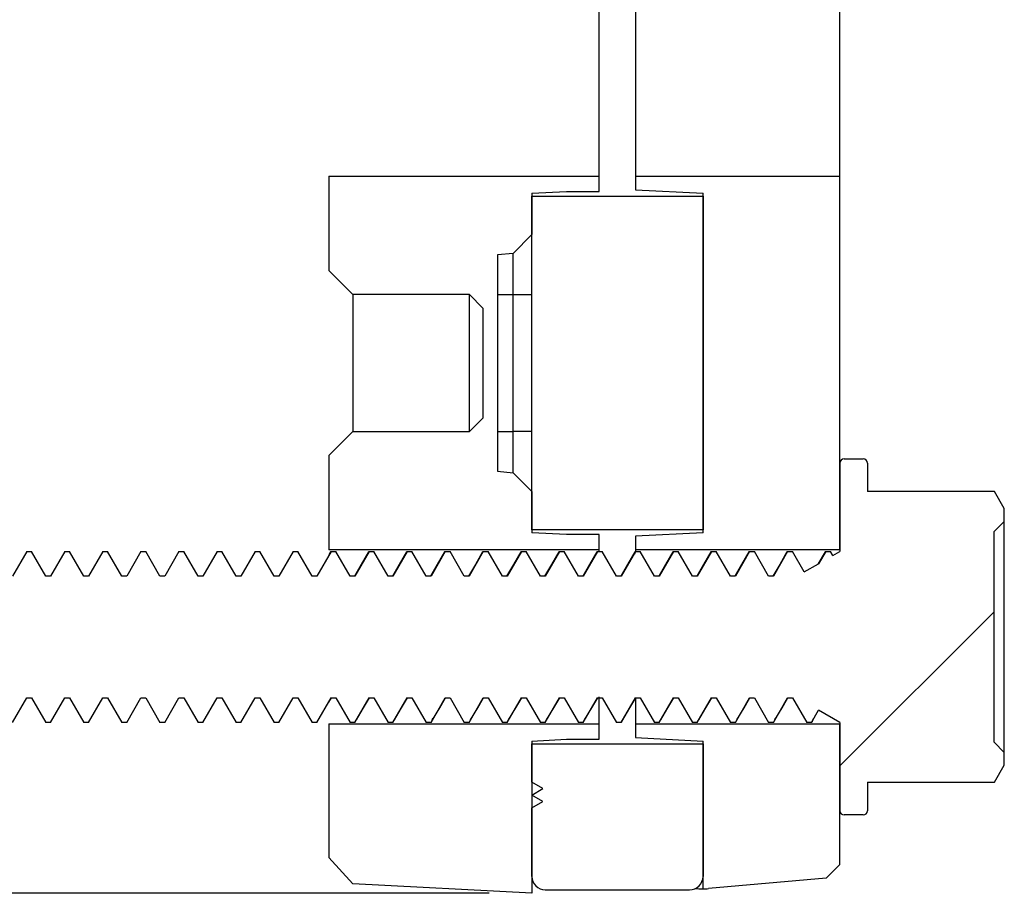
# Model space of a CAD drawing. Units: inches. Extents: x 0 to 283, y 0 to 108.
# Drawn here: x 257 to 259, y 22 to 24 of the extents above; entities that cross this region are included whole.
import ezdxf

# ---------------------------------------------------------------- set-up
doc = ezdxf.new("R2010")
doc.units = ezdxf.units.IN
doc.header["$MEASUREMENT"] = 0
doc.layers.add('Z_DIMS', color=6, linetype='Continuous')
doc.layers.add('Z_PROFILE', color=4, linetype='Continuous')
doc.styles.get("Standard").update_dxf_attribs({"font": 'arial.ttf'})
doc.dimstyles.new('DIMS_PROFILE', dxfattribs={"dimscale": 0, "dimtxt": 0.1, "dimasz": 0.1, "dimexe": 0.18, "dimexo": 0.0625, "dimgap": 0.05, "dimtad": 0, "dimtih": 1, "dimtoh": 1, "dimdec": 4, "dimzin": 0, "dimdsep": 46, "dimlunit": 4, "dimtxsty": 'Standard', "dimcen": 0, "dimclrt": 256, "dimadec": 0, "dimazin": 0, "dimtfac": 1, "dimtdec": 4, "dimtix": 1, "dimtofl": 0, "dimtmove": 1, "dimatfit": 0, "dimldrblk": 'OBLIQUE', "dimfxl": 1, "dimfrac": 2, "dimtolj": 1, "dimtzin": 0, "dimarcsym": 0})

# ---------------------------------------------------------------- blocks, each defined once
blk = doc.blocks.new('*D192')
at = {"layer": 'Defpoints', "color": 0, "transparency": 16777216}
for p in [(257.9917804097732, 27.22102063851943), (256.1220553239679, 22.37483087806033), (257.9917804097732, 22.37483087806033)]:
    blk.add_point(p, dxfattribs=at)
at = {"layer": 'Z_DIMS', "color": 0, "lineweight": -2, "transparency": 16777216}
for p, q in [((257.9292804097732, 27.22102063851943), (255.9420553239678, 27.22102063851943)), ((256.1220553239679, 27.12102063851943), (256.1220553239679, 25.01371702704841)), ((256.1220553239679, 22.47483087806033), (256.1220553239679, 24.58213448953136)), ((257.9292804097732, 22.37483087806033), (255.9420553239678, 22.37483087806033))]:
    blk.add_line(p, q, dxfattribs=at)
at = {"layer": 'Z_DIMS', "color": 0, "transparency": 16777216}
for points in [[(256.1053886573012, 27.12102063851943), (256.1387219906345, 27.12102063851943), (256.1220553239679, 27.22102063851943)], [(256.1053886573012, 22.47483087806033), (256.1387219906345, 22.47483087806033), (256.1220553239679, 22.37483087806033)]]:
    blk.add_solid(points, dxfattribs=at)
at = {"layer": 'Z_DIMS', "transparency": 16777216, "char_height": 0.1, "attachment_point": 5}
for s, insert in [('\\A1;4 7/8"', (256.1220553239678, 24.89963107889008)), ('\\A1;[123.09MM]', (256.1220553239678, 24.68383981013155))]:
    blk.add_mtext(s, dxfattribs=dict(at, insert=insert))
blk = doc.blocks.new('_Oblique')
at = {"color": 0, "linetype": 'ByBlock', "lineweight": -2}
blk.add_line((-0.5, -0.5), (0.5, 0.5), dxfattribs=at)
blk = doc.blocks.new('HD+ W GIRT_SECTION VIEW')
at = {"layer": 'Z_PROFILE', "linetype": 'Continuous', "lineweight": 18}
h = blk.add_hatch(dxfattribs=at)
h.set_pattern_fill('ANSI38', color=256, scale=0.393760073862622, angle=2.8e-322, style=0)
h.set_pattern_definition([(45, (-91.68825254451025, -35.84348287126352), (-0.8840165783843633, 0.8840165783843633), []), (135, (-91.68825254451025, -35.84348287126352), (-2.65204973515309, 0.8840165783843635), [3.125470586284562, -1.875282351770737])])
h.paths.add_polyline_path([(0.2965013356173927, -4.262930333913573), (0.5465389825216107, -4.262930333913573), (0.5465389825216107, -3.775356922453057), (0.2965013356173927, -3.775356922453057)], flags=0)
h = blk.add_hatch(dxfattribs=at)
h.set_pattern_fill('ANSI31', color=256, scale=0.393760073862622, style=0)
h.set_pattern_definition([(45, (-91.68825254451025, -35.84348287126352), (-0.8840165783843633, 0.8840165783843633), [])])
edge = h.paths.add_edge_path(flags=0)
edge.add_line((0.9866052410704924, -4.587979274887857), (0.9716029822563428, -4.572977016073764))
edge.add_line((0.9716029822563428, -4.572977016073764), (0.9716029822563428, -4.265430710383384))
edge.add_line((0.9716029822563428, -4.265430710383384), (0.9866052410704924, -4.250428451569178))
edge.add_line((0.9866052410704924, -4.250428451569178), (0.9866052410704924, -4.231675628051448))
edge.add_line((0.9866052410704924, -4.231675628051562), (0.9723682966379101, -4.207016516949693))
edge.add_line((0.9723682966379101, -4.207016516949693), (0.786575123548289, -4.207016516949807))
edge.add_line((0.786575123548289, -4.207016516949807), (0.786575123548289, -4.165165613975432))
edge.add_arc((0.7805742200226291, -4.165165613975319), 0.006000903525666359, 0, 90)
edge.add_line((0.7805742200226291, -4.159164710449659), (0.7525700035695309, -4.159164710449659))
edge.add_arc((0.7525700035695309, -4.165165613975319), 0.006000903525666359, 90, 180)
edge.add_line((0.746569100043871, -4.165165613975319), (0.746569100043871, -4.294185039777176))
edge.add_line((0.746569100043871, -4.294185039777176), (0.7361508647563824, -4.300200010724893))
edge.add_line((0.7361508647563255, -4.300200010724893), (0.732678119660477, -4.294185039777176))
edge.add_line((0.7326781196605339, -4.294185039777176), (0.72573262946878, -4.294185039777176))
edge.add_line((0.72573262946878, -4.294185039777176), (0.7153143941812345, -4.312229952620442))
edge.add_line((0.7153143941812345, -4.312229952620442), (0.6944779236059162, -4.32425989451599))
edge.add_line((0.6944779236059162, -4.32425989451599), (0.67711419812656, -4.294185039777176))
edge.add_line((0.67711419812656, -4.294185039777176), (0.6701687079348062, -4.294185039777176))
edge.add_line((0.6701687079348062, -4.294185039777176), (0.6493322373596015, -4.330274865463934))
edge.add_line((0.6493322373596015, -4.330274865463934), (0.6423867471678477, -4.330274865463934))
edge.add_line((0.6423867471679046, -4.330274865463934), (0.6215502765926431, -4.294185039777176))
edge.add_line((0.6215502765925862, -4.294185039777176), (0.6146047864008324, -4.294185039777176))
edge.add_line((0.6146047864008892, -4.294185039777176), (0.5937683158256846, -4.330274865463934))
edge.add_line((0.5937683158256846, -4.330274865463934), (0.5868228256339307, -4.330274865463934))
edge.add_line((0.5868228256339876, -4.330274865463934), (0.5659863550587261, -4.294185039777176))
edge.add_line((0.5659863550586692, -4.294185039777176), (0.5590408648669154, -4.294185039777176))
edge.add_line((0.5590408648669154, -4.294185039777176), (0.5382043942917107, -4.330274865463934))
edge.add_line((0.5382043942917676, -4.330274865463934), (0.5312589041000138, -4.330274865463934))
edge.add_line((0.5312589040999569, -4.330274865463934), (0.5104224335246954, -4.294185039777176))
edge.add_line((0.5104224335246954, -4.294185039777176), (0.5034769433329416, -4.294185039777176))
edge.add_line((0.5034769433329416, -4.294185039777176), (0.4826404727577369, -4.330274865463934))
edge.add_line((0.4826404727577938, -4.330274865463934), (0.4756949825660399, -4.330274865463934))
edge.add_line((0.4756949825660399, -4.330274865463934), (0.4548585119907784, -4.294185039777176))
edge.add_line((0.4548585119907784, -4.294185039777176), (0.4479130217990246, -4.294185039777176))
edge.add_line((0.4479130217990246, -4.294185039777176), (0.4270765512238199, -4.330274865463934))
edge.add_line((0.4270765512238199, -4.330274865463934), (0.4201310610320661, -4.330274865463934))
edge.add_line((0.4201310610321229, -4.330274865463934), (0.3992945904568614, -4.294185039777176))
edge.add_line((0.3992945904568046, -4.294185039777176), (0.3923491002650508, -4.294185039777176))
edge.add_line((0.3923491002651076, -4.294185039777176), (0.371512629689903, -4.330274865463934))
edge.add_line((0.371512629689903, -4.330274865463934), (0.3645671394981491, -4.330274865463934))
edge.add_line((0.3645671394981491, -4.330274865463934), (0.3437306689228876, -4.294185039777176))
edge.add_line((0.3437306689228876, -4.294185039777176), (0.3367851787311338, -4.294185039777176))
edge.add_line((0.3367851787311338, -4.294185039777176), (0.3159487081559291, -4.330274865463934))
edge.add_line((0.3159487081559291, -4.330274865463934), (0.3090032179641753, -4.330274865463934))
edge.add_line((0.3090032179641753, -4.330274865463934), (0.2881667473889138, -4.294185039777176))
edge.add_line((0.2881667473889138, -4.294185039777176), (0.28122125719716, -4.294185039777176))
edge.add_line((0.28122125719716, -4.294185039777176), (0.2603847866219553, -4.330274865463934))
edge.add_line((0.2603847866220121, -4.330274865463934), (0.2534392964302583, -4.330274865463934))
edge.add_line((0.2534392964302583, -4.330274865463934), (0.2326028258549968, -4.294185039777176))
edge.add_line((0.2326028258549968, -4.294185039777176), (0.225657335663243, -4.294185039777176))
edge.add_line((0.225657335663243, -4.294185039777176), (0.2048208650880383, -4.330274865463934))
edge.add_line((0.2048208650880383, -4.330274865463934), (0.1978753748962845, -4.330274865463934))
edge.add_line((0.1978753748963413, -4.330274865463934), (0.1770389043210798, -4.294185039777176))
edge.add_line((0.177038904321023, -4.294185039777176), (0.1700934141292691, -4.294185039777176))
edge.add_line((0.1700934141292691, -4.294185039777176), (0.1492569435540645, -4.330274865463934))
edge.add_line((0.1492569435541213, -4.330274865463934), (0.1423114533623675, -4.330274865463934))
edge.add_line((0.1423114533623675, -4.330274865463934), (0.121474982787106, -4.294185039777176))
edge.add_line((0.1214749827870492, -4.294185039777176), (0.1145294925952953, -4.294185039777176))
edge.add_line((0.1145294925952953, -4.294185039777176), (0.09369302202009067, -4.330274865463934))
edge.add_line((0.09369302202014751, -4.330274865463934), (0.08674753182839368, -4.330274865463934))
edge.add_line((0.08674753182839368, -4.330274865463934), (0.06591106125313217, -4.294185039777176))
edge.add_line((0.06591106125313217, -4.294185039777176), (0.05896557106137834, -4.294185039777176))
edge.add_line((0.05896557106137834, -4.294185039777176), (0.03812910048617368, -4.330274865463934))
edge.add_line((0.03812910048617368, -4.330274865463934), (0.03118361029441985, -4.330274865463934))
edge.add_line((0.03118361029447669, -4.330274865463934), (0.01034713971921519, -4.294185039777176))
edge.add_line((0.01034713971915835, -4.294185039777176), (0.003401649527404516, -4.294185039777176))
edge.add_line((0.003401649527461359, -4.294185039777176), (-0.0174348210477433, -4.330274865463934))
edge.add_line((-0.0174348210477433, -4.330274865463934), (-0.02438031123949713, -4.330274865463934))
edge.add_line((-0.02438031123949713, -4.330274865463934), (-0.04521678181475863, -4.294185039777176))
edge.add_line((-0.04521678181475863, -4.294185039777176), (-0.05216227200651247, -4.294185039777176))
edge.add_line((-0.05216227200651247, -4.294185039777176), (-0.07299874258171712, -4.330274865463934))
edge.add_line((-0.07299874258171712, -4.330274865463934), (-0.07994423277347096, -4.330274865463934))
edge.add_line((-0.07994423277347096, -4.330274865463934), (-0.1007807033487325, -4.294185039777176))
edge.add_line((-0.1007807033486756, -4.294185039777176), (-0.1077261935404294, -4.294185039777176))
edge.add_line((-0.1077261935404863, -4.294185039777176), (-0.1285626641156909, -4.330274865463934))
edge.add_line((-0.1285626641156341, -4.330274865463934), (-0.1355081543073879, -4.330274865463934))
edge.add_line((-0.1355081543073879, -4.330274865463934), (-0.1563446248826494, -4.294185039777176))
edge.add_line((-0.1563446248826494, -4.294185039777176), (-0.1632901150744033, -4.294185039777176))
edge.add_line((-0.1632901150744033, -4.294185039777176), (-0.1841265856496079, -4.330274865463934))
edge.add_line((-0.1841265856496079, -4.330274865463934), (-0.1910720758413618, -4.330274865463934))
edge.add_line((-0.1910720758413049, -4.330274865463934), (-0.2119085464165664, -4.294185039777176))
edge.add_line((-0.2119085464166233, -4.294185039777176), (-0.2188540366083771, -4.294185039777176))
edge.add_line((-0.2188540366083203, -4.294185039777176), (-0.2396905071835249, -4.330274865463934))
edge.add_line((-0.2396905071835249, -4.330274865463934), (-0.2466359973752787, -4.330274865463934))
edge.add_line((-0.2466359973752787, -4.330274865463934), (-0.2674724679505402, -4.294185039777176))
edge.add_line((-0.2674724679505402, -4.294185039777176), (-0.2744179581422941, -4.294185039777176))
edge.add_line((-0.2744179581422941, -4.294185039777176), (-0.2952544287174987, -4.330274865463934))
edge.add_line((-0.2952544287174419, -4.330274865463934), (-0.3021999189091957, -4.330274865463934))
edge.add_line((-0.3021999189092526, -4.330274865463934), (-0.3230363894845141, -4.294185039777176))
edge.add_line((-0.3230363894845141, -4.294185039777176), (-0.3299818796762679, -4.294185039777176))
edge.add_line((-0.3299818796762679, -4.294185039777176), (-0.3508183502514726, -4.330274865463934))
edge.add_line((-0.3508183502514726, -4.330274865463934), (-0.3577638404432264, -4.330274865463934))
edge.add_line((-0.3577638404431696, -4.330274865463934), (-0.3786003110184311, -4.294185039777176))
edge.add_line((-0.3786003110184879, -4.294185039777176), (-0.3855458012102417, -4.294185039777176))
edge.add_line((-0.3855458012101849, -4.294185039777176), (-0.4063822717853895, -4.330274865463934))
edge.add_line((-0.4063822717853895, -4.330274865463934), (-0.4133277619771434, -4.330274865463934))
edge.add_line((-0.4133277619770865, -4.330274865463934), (-0.434164232552348, -4.294185039777176))
edge.add_line((-0.4341642325524049, -4.294185039777176), (-0.4411097227441587, -4.294185039777176))
edge.add_line((-0.4411097227441587, -4.294185039777176), (-0.4619461933193634, -4.330274865463934))
edge.add_line((-0.4619461933193065, -4.330274865463934), (-0.4688916835110604, -4.330274865463934))
edge.add_line((-0.4688916835110604, -4.330274865463934), (-0.4897281540863219, -4.294185039777176))
edge.add_line((-0.4897281540863219, -4.294185039777176), (-0.4966736442780757, -4.294185039777176))
edge.add_line((-0.4966736442780757, -4.294185039777176), (-0.5175101148532804, -4.330274865463934))
edge.add_line((-0.5175101148532804, -4.330274865463934), (-0.5244556050450342, -4.330274865463934))
edge.add_line((-0.5244556050450342, -4.330274865463934), (-0.5452920756202957, -4.294185039777176))
edge.add_line((-0.5452920756202957, -4.294185039777176), (-0.5522375658120495, -4.294185039777176))
edge.add_line((-0.5522375658120495, -4.294185039777176), (-0.5730740363872542, -4.330274865463934))
edge.add_line((-0.5730740363872542, -4.330274865463934), (-0.580019526579008, -4.330274865463934))
edge.add_line((-0.5800195265789512, -4.330274865463934), (-0.6008559971542127, -4.294185039777176))
edge.add_line((-0.6008559971542695, -4.294185039777176), (-0.6078014873460234, -4.294185039777176))
edge.add_line((-0.6078014873459665, -4.294185039777176), (-0.6286379579211712, -4.330274865463934))
edge.add_line((-0.6286379579211712, -4.330274865463934), (-0.635583448112925, -4.330274865463934))
edge.add_line((-0.635583448112925, -4.330274865463934), (-0.6564199186881865, -4.294185039777176))
edge.add_line((-0.6564199186881865, -4.294185039777176), (-0.6633654088799403, -4.294185039777176))
edge.add_line((-0.6633654088799403, -4.294185039777176), (-0.684201879455145, -4.330274865463934))
edge.add_line((-0.6842018794550881, -4.330274865463934), (-0.691147369646842, -4.330274865463934))
edge.add_line((-0.691147369646842, -4.330274865463934), (-0.7119838402221035, -4.294185039777176))
edge.add_line((-0.7119838402221603, -4.294185039777176), (-0.7189293304139142, -4.294185039777176))
edge.add_line((-0.7189293304139142, -4.294185039777176), (-0.7397658009891188, -4.330274865463934))
edge.add_line((-0.739765800989062, -4.330274865463934), (-0.7467112911808158, -4.330274865463934))
edge.add_line((-0.7467112911808158, -4.330274865463934), (-0.7675477617560773, -4.294185039777176))
edge.add_line((-0.7675477617561342, -4.294185039777176), (-0.774493251947888, -4.294185039777176))
edge.add_line((-0.7744932519478311, -4.294185039777176), (-0.7953297225230358, -4.330274865463934))
edge.add_line((-0.7953297225230358, -4.330274865463934), (-0.8022752127147896, -4.330274865463934))
edge.add_line((-0.8022752127147328, -4.330274865463934), (-0.8231116832899943, -4.294185039777176))
edge.add_line((-0.8231116832900511, -4.294185039777176), (-0.830057173481805, -4.294185039777176))
edge.add_line((-0.830057173481805, -4.294185039777176), (-0.8508936440570096, -4.330274865463934))
edge.add_line((-0.8508936440569528, -4.330274865463934), (-0.8578391342487066, -4.330274865463934))
edge.add_line((-0.8578391342487066, -4.330274865463934), (-0.8786756048239681, -4.294185039777176))
edge.add_line((-0.8786756048239681, -4.294185039777176), (-0.885621095015722, -4.294185039777176))
edge.add_line((-0.885621095015722, -4.294185039777176), (-0.9064575655909266, -4.330274865463934))
edge.add_line((-0.9064575655909266, -4.330274865463934), (-0.9134030557826804, -4.330274865463934))
edge.add_line((-0.9134030557826804, -4.330274865463934), (-0.927294036166245, -4.306214981672724))
edge.add_line((-0.927294036166245, -4.306214981672611), (-0.9411850165498095, -4.330274865463821))
edge.add_line((-0.9411850165498095, -4.330274865463934), (-1.191463320578009, -4.330274865463934))
edge.add_line((-1.191463320578009, -4.330274865463934), (-1.253732075178277, -4.419203863228631))
edge.add_line((-1.25373207517822, -4.419203863228518), (-1.191463320577952, -4.508132860993214))
edge.add_line((-1.191463320578009, -4.508132860993214), (-0.9411850165498095, -4.508132860993214))
edge.add_line((-0.94118501654998, -4.508132860993214), (-0.9342395263582262, -4.508132860993214))
edge.add_line((-0.9342395263582262, -4.508132860993214), (-0.9134030557829647, -4.544222686679973))
edge.add_line((-0.9134030557829647, -4.544222686679859), (-0.9064575655912108, -4.544222686679859))
edge.add_line((-0.9064575655912108, -4.544222686679859), (-0.8856210950160062, -4.508132860993101))
edge.add_line((-0.8856210950160062, -4.508132860993214), (-0.8786756048242523, -4.508132860993214))
edge.add_line((-0.8786756048242523, -4.508132860993214), (-0.8578391342489908, -4.544222686679973))
edge.add_line((-0.8578391342489908, -4.544222686679859), (-0.850893644057237, -4.544222686679859))
edge.add_line((-0.850893644057237, -4.544222686679859), (-0.8300571734820323, -4.508132860993101))
edge.add_line((-0.8300571734820892, -4.508132860993214), (-0.8231116832903353, -4.508132860993214))
edge.add_line((-0.8231116832903353, -4.508132860993214), (-0.8022752127150738, -4.544222686679973))
edge.add_line((-0.8022752127150738, -4.544222686679859), (-0.79532972252332, -4.544222686679859))
edge.add_line((-0.7953297225232632, -4.544222686679859), (-0.7744932519480585, -4.508132860993101))
edge.add_line((-0.7744932519481154, -4.508132860993214), (-0.7675477617563615, -4.508132860993214))
edge.add_line((-0.7675477617563615, -4.508132860993214), (-0.7467112911811, -4.544222686679973))
edge.add_line((-0.7467112911811, -4.544222686679859), (-0.7397658009893462, -4.544222686679859))
edge.add_line((-0.7397658009893462, -4.544222686679859), (-0.7189293304141415, -4.508132860993101))
edge.add_line((-0.7189293304141415, -4.508132860993214), (-0.7119838402223877, -4.508132860993214))
edge.add_line((-0.7119838402224445, -4.508132860993214), (-0.691147369647183, -4.544222686679973))
edge.add_line((-0.6911473696471262, -4.544222686679859), (-0.6842018794553724, -4.544222686679859))
edge.add_line((-0.6842018794554292, -4.544222686679859), (-0.6633654088802245, -4.508132860993101))
edge.add_line((-0.6633654088802245, -4.508132860993214), (-0.6564199186884707, -4.508132860993214))
edge.add_line((-0.6564199186884707, -4.508132860993214), (-0.6355834481132092, -4.544222686679973))
edge.add_line((-0.6355834481132092, -4.544222686679859), (-0.6286379579214554, -4.544222686679859))
edge.add_line((-0.6286379579214554, -4.544222686679859), (-0.6078014873462507, -4.508132860993101))
edge.add_line((-0.6078014873463076, -4.508132860993214), (-0.6008559971545537, -4.508132860993214))
edge.add_line((-0.6008559971544969, -4.508132860993214), (-0.5800195265792354, -4.544222686679973))
edge.add_line((-0.5800195265792354, -4.544222686679859), (-0.5730740363874816, -4.544222686679859))
edge.add_line((-0.5730740363874816, -4.544222686679859), (-0.5522375658122769, -4.508132860993101))
edge.add_line((-0.5522375658123337, -4.508132860993214), (-0.5452920756205799, -4.508132860993214))
edge.add_line((-0.5452920756205799, -4.508132860993214), (-0.5244556050453184, -4.544222686679973))
edge.add_line((-0.5244556050453184, -4.544222686679859), (-0.5175101148535646, -4.544222686679859))
edge.add_line((-0.5175101148535646, -4.544222686679859), (-0.4966736442783599, -4.508132860993101))
edge.add_line((-0.4966736442783599, -4.508132860993214), (-0.4897281540866061, -4.508132860993214))
edge.add_line((-0.4897281540866629, -4.508132860993214), (-0.4688916835114014, -4.544222686679973))
edge.add_line((-0.4688916835113446, -4.544222686679859), (-0.4619461933195907, -4.544222686679859))
edge.add_line((-0.4619461933196476, -4.544222686679859), (-0.4411097227444429, -4.508132860993101))
edge.add_line((-0.4411097227444429, -4.508132860993214), (-0.4341642325526891, -4.508132860993214))
edge.add_line((-0.4341642325526891, -4.508132860993214), (-0.4133277619774276, -4.544222686679973))
edge.add_line((-0.4133277619774276, -4.544222686679859), (-0.4063822717856738, -4.544222686679859))
edge.add_line((-0.4063822717856738, -4.544222686679859), (-0.3855458012104691, -4.508132860993101))
edge.add_line((-0.3855458012104691, -4.508132860993214), (-0.3786003110187153, -4.508132860993214))
edge.add_line((-0.3786003110187153, -4.508132860993214), (-0.3577638404434538, -4.544222686679973))
edge.add_line((-0.3577638404434538, -4.544222686679859), (-0.3508183502516999, -4.544222686679859))
edge.add_line((-0.3508183502516999, -4.544222686679859), (-0.3299818796764953, -4.508132860993101))
edge.add_line((-0.3299818796765521, -4.508132860993214), (-0.3230363894847983, -4.508132860993214))
edge.add_line((-0.3230363894847983, -4.508132860993214), (-0.3021999189095368, -4.544222686679973))
edge.add_line((-0.3021999189094799, -4.544222686679859), (-0.2952544287177261, -4.544222686679859))
edge.add_line((-0.295254428717783, -4.544222686679859), (-0.2744179581425783, -4.508132860993101))
edge.add_line((-0.2744179581425783, -4.508132860993214), (-0.2674724679508245, -4.508132860993214))
edge.add_line((-0.2674724679508813, -4.508132860993214), (-0.2466359973756198, -4.544222686679973))
edge.add_line((-0.246635997375563, -4.544222686679859), (-0.2396905071838091, -4.544222686679859))
edge.add_line((-0.2396905071838091, -4.544222686679859), (-0.2188540366086045, -4.508132860993101))
edge.add_line((-0.2188540366086613, -4.508132860993214), (-0.2119085464169075, -4.508132860993214))
edge.add_line((-0.2119085464169075, -4.508132860993214), (-0.191072075841646, -4.544222686679973))
edge.add_line((-0.1910720758415891, -4.544222686679859), (-0.1841265856498353, -4.544222686679859))
edge.add_line((-0.1841265856498353, -4.544222686679859), (-0.1632901150746306, -4.508132860993101))
edge.add_line((-0.1632901150746875, -4.508132860993214), (-0.1563446248829337, -4.508132860993214))
edge.add_line((-0.1563446248829337, -4.508132860993214), (-0.1355081543076722, -4.544222686679973))
edge.add_line((-0.1355081543076722, -4.544222686679859), (-0.1285626641159183, -4.544222686679859))
edge.add_line((-0.1285626641159183, -4.544222686679859), (-0.1077261935407137, -4.508132860993101))
edge.add_line((-0.1077261935407137, -4.508132860993214), (-0.1007807033489598, -4.508132860993214))
edge.add_line((-0.1007807033490167, -4.508132860993214), (-0.07994423277375518, -4.544222686679973))
edge.add_line((-0.07994423277369833, -4.544222686679859), (-0.0729987425819445, -4.544222686679859))
edge.add_line((-0.07299874258200134, -4.544222686679859), (-0.05216227200679668, -4.508132860993101))
edge.add_line((-0.05216227200679668, -4.508132860993214), (-0.04521678181504285, -4.508132860993214))
edge.add_line((-0.04521678181504285, -4.508132860993214), (-0.02438031123978135, -4.544222686679973))
edge.add_line((-0.02438031123978135, -4.544222686679859), (-0.01743482104802752, -4.544222686679859))
edge.add_line((-0.01743482104802752, -4.544222686679859), (0.003401649527177142, -4.508132860993101))
edge.add_line((0.003401649527177142, -4.508132860993214), (0.01034713971893098, -4.508132860993214))
edge.add_line((0.01034713971893098, -4.508132860993214), (0.03118361029419248, -4.544222686679973))
edge.add_line((0.03118361029419248, -4.544222686679859), (0.03812910048594631, -4.544222686679859))
edge.add_line((0.03812910048594631, -4.544222686679859), (0.05896557106115097, -4.508132860993101))
edge.add_line((0.05896557106109412, -4.508132860993214), (0.06591106125284796, -4.508132860993214))
edge.add_line((0.06591106125284796, -4.508132860993214), (0.08674753182810946, -4.544222686679973))
edge.add_line((0.08674753182810946, -4.544222686679859), (0.09369302201986329, -4.544222686679859))
edge.add_line((0.09369302201986329, -4.544222686679859), (0.1145294925950679, -4.508132860993101))
edge.add_line((0.1145294925950679, -4.508132860993214), (0.1214749827868218, -4.508132860993214))
edge.add_line((0.1214749827867649, -4.508132860993214), (0.1423114533620264, -4.544222686679973))
edge.add_line((0.1423114533620833, -4.544222686679859), (0.1492569435538371, -4.544222686679859))
edge.add_line((0.1492569435537803, -4.544222686679859), (0.1700934141289849, -4.508132860993101))
edge.add_line((0.1700934141289849, -4.508132860993214), (0.1770389043207388, -4.508132860993214))
edge.add_line((0.1770389043207388, -4.508132860993214), (0.1978753748960003, -4.544222686679973))
edge.add_line((0.1978753748960003, -4.544222686679859), (0.2048208650877541, -4.544222686679859))
edge.add_line((0.2048208650878109, -4.544222686679859), (0.2256573356630156, -4.508132860993101))
edge.add_line((0.2256573356629588, -4.508132860993214), (0.2326028258547126, -4.508132860993214))
edge.add_line((0.2326028258547126, -4.508132860993214), (0.2534392964299741, -4.544222686679973))
edge.add_line((0.2534392964299741, -4.544222686679859), (0.2603847866217279, -4.544222686679859))
edge.add_line((0.2603847866217279, -4.544222686679859), (0.2812212571969326, -4.508132860993101))
edge.add_line((0.2812212571969326, -4.508132860993214), (0.2881667473886864, -4.508132860993214))
edge.add_line((0.2881667473886296, -4.508132860993214), (0.3090032179638911, -4.544222686679973))
edge.add_line((0.3090032179639479, -4.544222686679859), (0.3159487081557018, -4.544222686679859))
edge.add_line((0.3159487081556449, -4.544222686679859), (0.3367851787308496, -4.508132860993101))
edge.add_line((0.3367851787308496, -4.508132860993214), (0.3437306689226034, -4.508132860993214))
edge.add_line((0.3437306689226034, -4.508132860993214), (0.3645671394978649, -4.544222686679973))
edge.add_line((0.3645671394978649, -4.544222686679859), (0.3715126296896187, -4.544222686679859))
edge.add_line((0.3715126296896187, -4.544222686679859), (0.3923491002648234, -4.508132860993101))
edge.add_line((0.3923491002647665, -4.508132860993214), (0.3992945904565204, -4.508132860993214))
edge.add_line((0.3992945904565772, -4.508132860993214), (0.4201310610318387, -4.544222686679973))
edge.add_line((0.4201310610317819, -4.544222686679859), (0.4270765512235357, -4.544222686679859))
edge.add_line((0.4270765512235357, -4.544222686679859), (0.4479130217987404, -4.508132860993101))
edge.add_line((0.4479130217987404, -4.508132860993214), (0.4548585119904942, -4.508132860993214))
edge.add_line((0.4548585119904942, -4.508132860993214), (0.4756949825657557, -4.544222686679973))
edge.add_line((0.4756949825657557, -4.544222686679859), (0.4826404727575095, -4.544222686679859))
edge.add_line((0.4826404727575095, -4.544222686679859), (0.5034769433327142, -4.508132860993101))
edge.add_line((0.5034769433327142, -4.508132860993214), (0.510422433524468, -4.508132860993214))
edge.add_line((0.5104224335244112, -4.508132860993214), (0.5312589040996727, -4.544222686679973))
edge.add_line((0.5312589040997295, -4.544222686679859), (0.5382043942914834, -4.544222686679859))
edge.add_line((0.5382043942914265, -4.544222686679859), (0.5590408648666312, -4.508132860993101))
edge.add_line((0.5590408648666312, -4.508132860993214), (0.565986355058385, -4.508132860993214))
edge.add_line((0.565986355058385, -4.508132860993214), (0.5868228256336465, -4.544222686679973))
edge.add_line((0.5868228256336465, -4.544222686679859), (0.5937683158254004, -4.544222686679859))
edge.add_line((0.5937683158254004, -4.544222686679859), (0.614604786400605, -4.508132860993101))
edge.add_line((0.6146047864005482, -4.508132860993214), (0.621550276592302, -4.508132860993214))
edge.add_line((0.621550276592302, -4.508132860993214), (0.6423867471675635, -4.544222686679973))
edge.add_line((0.6423867471676203, -4.544222686679859), (0.6493322373593742, -4.544222686679859))
edge.add_line((0.6493322373593742, -4.544222686679859), (0.6701687079345788, -4.508132860993101))
edge.add_line((0.670168707934522, -4.508132860993214), (0.6771141981262758, -4.508132860993214))
edge.add_line((0.6771141981262758, -4.508132860993214), (0.6979506687015373, -4.544222686679973))
edge.add_line((0.6979506687015942, -4.544222686679859), (0.704896158893348, -4.544222686679859))
edge.add_line((0.7048961588932912, -4.544222686679859), (0.7153143941808935, -4.52617777383648))
edge.add_line((0.7153143941808935, -4.52617777383648), (0.7465691000438142, -4.544222686679859))
edge.add_line((0.746569100043871, -4.544222686679859), (0.746569100043871, -4.673242112481717))
edge.add_arc((0.7525700035695309, -4.67324211248183), 0.006000903525666359, 180, 270.0000000000008)
edge.add_line((0.7525700035695309, -4.679243016007376), (0.7805742200226291, -4.679243016007376))
edge.add_arc((0.7805742200226291, -4.67324211248183), 0.006000903525666359, 270.0000000000008, 360.0000000000008)
edge.add_line((0.786575123548289, -4.67324211248183), (0.786575123548289, -4.631391209507456))
edge.add_line((0.786575123548289, -4.631391209507342), (0.9723682966379101, -4.631391209507456))
edge.add_line((0.9723682966379101, -4.631391209507456), (0.9866052410704924, -4.606732098405701))
edge.add_line((0.9866052410704924, -4.606732098405701), (0.9866052410704924, -4.587979274887971))
at = {"layer": 'Z_PROFILE', "linetype": 'Continuous', "lineweight": 25}
for p, q in [((0.3949413540842102, -3.746102517765394), (0.3949413540842102, -3.492064268512195)), ((0.448098960905952, -3.492064268512195), (0.448098960905952, -3.746102517765394)), ((0.7465691000439278, -3.746102517765394), (0.7465691000439278, -3.492064268512195)), ((0, -3.746102517765848), (0.3949413540842102, -3.746102517765394)), ((0, -3.746102517765848), (0, -3.884123298855798)), ((0.3949413540842102, -3.768605905987101), (0.3949413540842102, -3.746102517765394)), ((0.448098960905952, -3.746102517765394), (0.7465691000439278, -3.746102517765394)), ((0.448098960905952, -3.746102517765394), (0.448098960905952, -3.766105529517631)), ((0.7465691000439278, -4.292184738601122), (0.7465691000439278, -3.746102517765394)), ((0.448098960905952, -3.766105529517631), (0.5465389825216675, -3.771264552443085)), ((0.2965013356185864, -3.771264552278126), (0.3472313289000226, -3.768605905987101)), ((0.2965013356185864, -3.771264552278126), (0.2965013356185864, -3.831615393006246)), ((0.2965013356175064, -3.775356922453057), (0.5465389825217244, -3.775356922453057)), ((0.2965013356175064, -4.262930333913459), (0.2965013356175064, -3.775356922453057)), ((0.3472313289000226, -3.768605905987101), (0.3949413540842102, -3.768605905987101)), ((0.5465389825217244, -4.267022703923431), (0.5465389825216675, -3.771264552443085)), ((0.5465389825217244, -3.775356922453057), (0.5465389825217244, -4.262930333913459)), ((0.2691002900744479, -3.859016438550384), (0.2965013356185864, -3.831615393006246)), ((0.2691002900744479, -3.859016438550384), (0.2464938062379929, -3.860994249608211)), ((0.2464938062379929, -3.860994249608211), (0.2464938062379929, -4.177293006758418)), ((0.2691002900744479, -3.919128569422242), (0.2691002900744479, -3.859016438550384)), ((0, -3.884123298855798), (0.03500527056638703, -3.919128569422242)), ((0.03500527056638703, -3.919128569422242), (0.03500527056638703, -4.119158686944502)), ((0.2053458785193811, -3.919128569422242), (0.03500527056638703, -3.919128569422242)), ((0.2250338822124718, -3.938816573115332), (0.2053458785193811, -3.919128569422242)), ((0.2053458785193811, -4.119158686944502), (0.2053458785193811, -3.919128569422242)), ((0.2464938062379929, -3.919128569422242), (0.2691002900744479, -3.919128569422242)), ((0.2691002900744479, -3.919128569422242), (0.2965013356185864, -3.919128569422242)), ((0.2691002900744479, -4.119158686944502), (0.2691002900744479, -3.919128569422242)), ((0.2250338822124718, -3.938816573115332), (0.2250338822124718, -4.099470683251297)), ((0.2053458785193811, -4.119158686944502), (0.2250338822124718, -4.099470683251297)), ((0.03500527056638703, -4.119158686944502), (0, -4.154163957510832)), ((0.03500527056638703, -4.119158686944502), (0.2053458785193811, -4.119158686944502)), ((0.2464938062379929, -4.119158686944502), (0.2691002900744479, -4.119158686944502)), ((0.2691002900744479, -4.179270817816246), (0.2691002900744479, -4.119158686944502)), ((0.2965013356185864, -4.119158686944502), (0.2691002900744479, -4.119158686944502)), ((0, -4.154163957510832), (0, -4.292184738600668)), ((0.7465691000439278, -4.165165613975319), (0.7465691000439278, -4.294185039777176)), ((0.7525700035695877, -4.159164710449659), (0.7805742200227428, -4.159164710449659)), ((0.7865751235484026, -4.165165613975319), (0.7865751235484026, -4.207016516949693)), ((0.2464938062379929, -4.177293006758418), (0.2691002900744479, -4.179270817816246)), ((0.2965013356185864, -4.206671863360384), (0.2691002900744479, -4.179270817816246)), ((0.2965013356185864, -4.206671863360384), (0.2965013356185864, -4.267022704088504)), ((0.972368296637967, -4.207016516949579), (0.7865751235484026, -4.207016516949693)), ((0.9866052410706061, -4.231675628051448), (0.972368296637967, -4.207016516949579)), ((0.9866052410706061, -4.250428451569178), (0.9866052410706061, -4.231675628051448)), ((0.9866052410706061, -4.250428451569178), (0.9716029822563996, -4.265430710383271)), ((0.9866052410706061, -4.587979274887857), (0.9866052410706061, -4.250428451569178)), ((0.5465389825217244, -4.262930333913459), (0.2965013356175064, -4.262930333913459)), ((0.3472313289079239, -4.269681350379869), (0.2965013356185864, -4.267022704088504)), ((0.3949413540842102, -4.269681350379869), (0.3472313289079239, -4.269681350379869)), ((0.3949413540842102, -4.292184738601122), (0.3949413540842102, -4.269681350379869)), ((0.5465389825217244, -4.267022703923431), (0.448098960905952, -4.272181726848885)), ((0.9716029822563996, -4.572977016073764), (0.9716029822563996, -4.265430710383271)), ((0.448098960905952, -4.272181726848885), (0.448098960905952, -4.292184738601122)), ((-0.4411097227441019, -4.294185039777176), (-0.4619461933192497, -4.330274865463821)), ((-0.4411097227441019, -4.294185039777176), (-0.4341642325522912, -4.294185039777176)), ((-0.4133277619770297, -4.330274865463821), (-0.4341642325522912, -4.294185039777176)), ((-0.385545801210128, -4.294185039777176), (-0.4063822717852759, -4.330274865463821)), ((-0.385545801210128, -4.294185039777176), (-0.3786003110183742, -4.294185039777176)), ((-0.3577638404431127, -4.330274865463821), (-0.3786003110183742, -4.294185039777176)), ((-0.3299818796761542, -4.294185039777176), (-0.3508183502513589, -4.330274865463821)), ((-0.3299818796761542, -4.294185039777176), (-0.3230363894844004, -4.294185039777176)), ((-0.3021999189091389, -4.330274865463821), (-0.3230363894844004, -4.294185039777176)), ((-0.2744179581422372, -4.294185039777176), (-0.2952544287174419, -4.330274865463821)), ((-0.2744179581422372, -4.294185039777176), (-0.2674724679504834, -4.294185039777176)), ((-0.2466359973752219, -4.330274865463821), (-0.2674724679504834, -4.294185039777176)), ((-0.2188540366082634, -4.294185039777176), (-0.2396905071834681, -4.330274865463821)), ((-0.2188540366082634, -4.294185039777176), (-0.2119085464165096, -4.294185039777176)), ((-0.1910720758412481, -4.330274865463821), (-0.2119085464165096, -4.294185039777176)), ((-0.1632901150743464, -4.294185039777176), (-0.1841265856494942, -4.330274865463821)), ((-0.1632901150743464, -4.294185039777176), (-0.1563446248825926, -4.294185039777176)), ((-0.1355081543072743, -4.330274865463821), (-0.1563446248825926, -4.294185039777176)), ((-0.1077261935403726, -4.294185039777176), (-0.1285626641155773, -4.330274865463821)), ((-0.1077261935403726, -4.294185039777176), (-0.1007807033486756, -4.294185039777176)), ((-0.07994423277335727, -4.330274865463821), (-0.1007807033486756, -4.294185039777176)), ((-0.05216227200645562, -4.294185039777176), (-0.07299874258160344, -4.330274865463821)), ((-0.05216227200645562, -4.294185039777176), (-0.04521678181470179, -4.294185039777176)), ((-0.02438031123938345, -4.330274865463821), (-0.04521678181470179, -4.294185039777176)), ((0.003401649527518202, -4.294185039777176), (-0.01743482104762961, -4.330274865463821)), ((0.3949413540842102, -4.292184738601122), (0, -4.292184738600668)), ((0.002398853986449012, -4.29504037045831), (5.684341886080801e-14, -4.299159810271249)), ((0.00236786278441059, -4.296113446313939), (0.003401649527518202, -4.294185039777176)), ((0.003401649527518202, -4.294185039777176), (0.01034713971927204, -4.294185039777176)), ((0.03118361029453354, -4.330274865463821), (0.01034713971927204, -4.294185039777176)), ((0.05896557106149203, -4.294185039777176), (0.03812910048628737, -4.330274865463821)), ((0.05794732767111554, -4.295564753743747), (0.05896557106149203, -4.294185039777176)), ((0.05896557106149203, -4.294185039777176), (0.06591106125318902, -4.294185039777176)), ((0.08674753182850736, -4.330274865463821), (0.06591106125318902, -4.294185039777176)), ((0.114529492595409, -4.294185039777176), (0.09369302202020435, -4.330274865463821)), ((0.114529492595409, -4.294185039777176), (0.1214749827871628, -4.294185039777176)), ((0.1423114533624243, -4.330274865463821), (0.1214749827871628, -4.294185039777176)), ((0.1700934141293828, -4.294185039777176), (0.1492569435541782, -4.330274865463821)), ((0.1700934141293828, -4.294185039777176), (0.1770389043211367, -4.294185039777176)), ((0.1978753748963413, -4.330274865463821), (0.1770389043211367, -4.294185039777176)), ((0.2256573356632998, -4.294185039777176), (0.204820865088152, -4.330274865463821)), ((0.2246026349247927, -4.296890453676724), (0.2256573356632998, -4.294185039777176)), ((0.2256573356632998, -4.294185039777176), (0.2326028258550537, -4.294185039777176)), ((0.253439296430372, -4.330274865463821), (0.2326028258550537, -4.294185039777176)), ((0.2812212571972736, -4.294185039777176), (0.260384786622069, -4.330274865463821)), ((0.2812212571972736, -4.294185039777176), (0.2881667473889706, -4.294185039777176)), ((0.309003217964289, -4.330274865463821), (0.2881667473889706, -4.294185039777176)), ((0.3367851787311906, -4.294185039777176), (0.315948708155986, -4.330274865463821)), ((0.3357204070590001, -4.297283035874443), (0.3367851787311906, -4.294185039777176)), ((0.3367851787311906, -4.294185039777176), (0.3437306689229445, -4.294185039777176)), ((0.364567139498206, -4.330274865463821), (0.3437306689229445, -4.294185039777176)), ((0.3923491002651645, -4.294185039777176), (0.3715126296899598, -4.330274865463821)), ((0.3913404463643815, -4.295236936747074), (0.3923491002651645, -4.294185039777176)), ((0.3923491002651645, -4.294185039777176), (0.3992945904569183, -4.294185039777176)), ((0.3949413540842102, -4.294189839583169), (0.3949413540842102, -4.292184738601122)), ((0.4201310610321798, -4.330274865463821), (0.3992945904569183, -4.294185039777176)), ((0.4479130217991383, -4.294185039777176), (0.4270765512239336, -4.330274865463821)), ((0.4468384637607983, -4.297677826470704), (0.4479130217991383, -4.294185039777176)), ((0.4479130217991383, -4.294185039777176), (0.4548585119908353, -4.294185039777176)), ((0.448098960905952, -4.292184738601122), (0.448098960905952, -4.29443740894294)), ((0.7465691000439278, -4.292184738601122), (0.448098960905952, -4.292184738601122)), ((0.4756949825661536, -4.330274865463821), (0.4548585119908353, -4.294185039777176)), ((0.5034769433330553, -4.294185039777176), (0.4826404727578506, -4.330274865463821)), ((0.5024572247741048, -4.29561587952071), (0.5034769433330553, -4.294185039777176)), ((0.5034769433330553, -4.294185039777176), (0.5104224335248091, -4.294185039777176)), ((0.5312589041000706, -4.330274865463821), (0.5104224335248091, -4.294185039777176)), ((0.5590408648669722, -4.294185039777176), (0.5382043942918244, -4.330274865463821)), ((0.5580156872757129, -4.295806765476641), (0.5590408648669722, -4.294185039777176)), ((0.5590408648669722, -4.294185039777176), (0.5659863550587261, -4.294185039777176)), ((0.5868228256339876, -4.330274865463821), (0.5659863550587261, -4.294185039777176)), ((0.6146047864009461, -4.294185039777176), (0.5937683158257414, -4.330274865463821)), ((0.613574201855954, -4.295998543351288), (0.6146047864009461, -4.294185039777176)), ((0.6146047864009461, -4.294185039777176), (0.6215502765926999, -4.294185039777176)), ((0.6423867471679614, -4.330274865463821), (0.6215502765926999, -4.294185039777176)), ((0.6701687079349199, -4.294185039777176), (0.6493322373597152, -4.330274865463821)), ((0.6691327709572761, -4.296191173052534), (0.6701687079349199, -4.294185039777176)), ((0.6701687079349199, -4.294185039777176), (0.6771141981266169, -4.294185039777176)), ((0.6944779236060299, -4.32425989451599), (0.6771141981266169, -4.294185039777176)), ((0.7247298339277108, -4.29504037045831), (0.7144188025054632, -4.312747022715598)), ((0.7257326294688369, -4.294185039777176), (0.7153143941813482, -4.312229952620442)), ((0.7246913970457172, -4.296384613089344), (0.7257326294688369, -4.294185039777176)), ((0.7257326294688369, -4.294185039777176), (0.7326781196605907, -4.294185039777176)), ((0.7361508647564392, -4.300200010724893), (0.7326781196605907, -4.294185039777176)), ((0.7361508647564392, -4.300200010724893), (0.7465691000439278, -4.294185039777176)), ((0.6944779236060299, -4.32425989451599), (0.7153143941813482, -4.312229952620442)), ((-0.4063822717852759, -4.330274865463821), (-0.4133277619770297, -4.330274865463821)), ((-0.3508183502513589, -4.330274865463821), (-0.3577638404431127, -4.330274865463821)), ((-0.2952544287174419, -4.330274865463821), (-0.3021999189091389, -4.330274865463821)), ((-0.2396905071834681, -4.330274865463821), (-0.2466359973752219, -4.330274865463821)), ((-0.1841265856494942, -4.330274865463821), (-0.1910720758412481, -4.330274865463821)), ((-0.1285626641155773, -4.330274865463821), (-0.1355081543072743, -4.330274865463821)), ((-0.07299874258160344, -4.330274865463821), (-0.07994423277335727, -4.330274865463821)), ((-0.01743482104762961, -4.330274865463821), (-0.02438031123938345, -4.330274865463821)), ((0.03812910048628737, -4.330274865463821), (0.03118361029453354, -4.330274865463821)), ((0.09369302202020435, -4.330274865463821), (0.08674753182850736, -4.330274865463821)), ((0.1492569435541782, -4.330274865463821), (0.1423114533624243, -4.330274865463821)), ((0.204820865088152, -4.330274865463821), (0.1978753748963413, -4.330274865463821)), ((0.260384786622069, -4.330274865463821), (0.253439296430372, -4.330274865463821)), ((0.315948708155986, -4.330274865463821), (0.309003217964289, -4.330274865463821)), ((0.3715126296899598, -4.330274865463821), (0.364567139498206, -4.330274865463821)), ((0.4270765512239336, -4.330274865463821), (0.4201310610321798, -4.330274865463821)), ((0.4826404727578506, -4.330274865463821), (0.4756949825661536, -4.330274865463821)), ((0.5382043942918244, -4.330274865463821), (0.5312589041000706, -4.330274865463821)), ((0.5937683158257414, -4.330274865463821), (0.5868228256339876, -4.330274865463821)), ((0.6493322373597152, -4.330274865463821), (0.6423867471679614, -4.330274865463821)), ((-0.4619461933195339, -4.544222686679859), (-0.4411097227443292, -4.508132860993214)), ((-0.4411097227443292, -4.508132860993214), (-0.4341642325526323, -4.508132860993214)), ((-0.4341642325526323, -4.508132860993214), (-0.4133277619773139, -4.544222686679859)), ((-0.4063822717855601, -4.544222686679859), (-0.3855458012104123, -4.508132860993214)), ((-0.3855458012104123, -4.508132860993214), (-0.3786003110186584, -4.508132860993214)), ((-0.3786003110186584, -4.508132860993214), (-0.3577638404433969, -4.544222686679859)), ((-0.3508183502516431, -4.544222686679859), (-0.3299818796764384, -4.508132860993214)), ((-0.3299818796764384, -4.508132860993214), (-0.3230363894846846, -4.508132860993214)), ((-0.3230363894846846, -4.508132860993214), (-0.3021999189094231, -4.544222686679859)), ((-0.2952544287176693, -4.544222686679859), (-0.2744179581424646, -4.508132860993214)), ((-0.2744179581424646, -4.508132860993214), (-0.2674724679507676, -4.508132860993214)), ((-0.2674724679507676, -4.508132860993214), (-0.2466359973755061, -4.544222686679859)), ((-0.2396905071837523, -4.544222686679859), (-0.2188540366085476, -4.508132860993214)), ((-0.2188540366085476, -4.508132860993214), (-0.2119085464167938, -4.508132860993214)), ((-0.2119085464167938, -4.508132860993214), (-0.1910720758415323, -4.544222686679859)), ((-0.1841265856498353, -4.544222686679859), (-0.1632901150746306, -4.508132860993214)), ((-0.1632901150746306, -4.508132860993214), (-0.1563446248828768, -4.508132860993214)), ((-0.1563446248828768, -4.508132860993214), (-0.1355081543076153, -4.544222686679859)), ((-0.1285626641158615, -4.544222686679859), (-0.1077261935406568, -4.508132860993214)), ((-0.1077261935406568, -4.508132860993214), (-0.100780703348903, -4.508132860993214)), ((-0.100780703348903, -4.508132860993214), (-0.07994423277364149, -4.544222686679859)), ((-0.07299874258188765, -4.544222686679859), (-0.052162272006683, -4.508132860993214)), ((-0.052162272006683, -4.508132860993214), (-0.04521678181498601, -4.508132860993214)), ((-0.04521678181498601, -4.508132860993214), (-0.02438031123966766, -4.544222686679859)), ((-0.01743482104797067, -4.544222686679859), (0.003401649527233985, -4.508132860993214)), ((5.684341886080801e-14, -4.514642482159161), (0.003865177193119962, -4.508132860993214)), ((0.003401649527233985, -4.508132860993214), (0.01034713971898782, -4.508132860993214)), ((0.01034713971898782, -4.508132860993214), (0.03118361029424932, -4.544222686679859)), ((0.03812910048600315, -4.544222686679859), (0.05896557106115097, -4.508132860993214)), ((0.05896557106115097, -4.508132860993214), (0.06591106125296164, -4.508132860993214)), ((0.06591106125296164, -4.508132860993214), (0.08674753182822315, -4.544222686679859)), ((0.09369302201997698, -4.544222686679859), (0.1145294925951248, -4.508132860993214)), ((0.1145294925951248, -4.508132860993214), (0.1214749827868786, -4.508132860993214)), ((0.1214749827868786, -4.508132860993214), (0.1423114533621401, -4.544222686679859)), ((0.149256943553894, -4.544222686679859), (0.1700934141290986, -4.508132860993214)), ((0.1700934141290986, -4.508132860993214), (0.1770389043207956, -4.508132860993214)), ((0.1770389043207956, -4.508132860993214), (0.197875374896114, -4.544222686679859)), ((0.2048208650878109, -4.544222686679859), (0.2256573356630156, -4.508132860993214)), ((0.2256573356630156, -4.508132860993214), (0.2326028258547694, -4.508132860993214)), ((0.2326028258547694, -4.508132860993214), (0.2534392964300309, -4.544222686679859)), ((0.2603847866217848, -4.544222686679859), (0.2812212571969894, -4.508132860993214)), ((0.2812212571969894, -4.508132860993214), (0.2881667473887433, -4.508132860993214)), ((0.2881667473887433, -4.508132860993214), (0.3090032179640048, -4.544222686679859)), ((0.3159487081557586, -4.544222686679859), (0.3367851787309064, -4.508132860993214)), ((0.3367851787309064, -4.508132860993214), (0.3437306689226602, -4.508132860993214)), ((0.3437306689226602, -4.508132860993214), (0.3645671394979217, -4.544222686679859)), ((0.3715126296896756, -4.544222686679859), (0.3923491002648802, -4.508132860993214)), ((0.3923491002648802, -4.508132860993214), (0.3992945904566341, -4.508132860993214)), ((0.3949413540842102, -4.546222987854208), (0.3949413540842102, -4.506485830367865)), ((0.3992945904566341, -4.508132860993214), (0.4201310610318956, -4.544222686679859)), ((0.4270765512236494, -4.544222686679859), (0.4479130217987972, -4.508132860993214)), ((0.4479130217987972, -4.508132860993214), (0.4548585119905511, -4.508132860993214)), ((0.448098960905952, -4.509244563435004), (0.448098960905952, -4.546222987854208)), ((0.4548585119905511, -4.508132860993214), (0.4756949825658694, -4.544222686679859)), ((0.4826404727576232, -4.544222686679859), (0.503476943332771, -4.508132860993214)), ((0.503476943332771, -4.508132860993214), (0.5104224335245249, -4.508132860993214)), ((0.5104224335245249, -4.508132860993214), (0.5312589040997864, -4.544222686679859)), ((0.5382043942915402, -4.544222686679859), (0.5590408648667449, -4.508132860993214)), ((0.5590408648667449, -4.508132860993214), (0.5659863550584419, -4.508132860993214)), ((0.5659863550584419, -4.508132860993214), (0.5868228256337602, -4.544222686679859)), ((0.5937683158254572, -4.544222686679859), (0.6146047864006619, -4.508132860993214)), ((0.6146047864006619, -4.508132860993214), (0.6215502765924157, -4.508132860993214)), ((0.6215502765924157, -4.508132860993214), (0.6423867471676772, -4.544222686679859)), ((0.649332237359431, -4.544222686679859), (0.6701687079346357, -4.508132860993214)), ((0.6701687079346357, -4.508132860993214), (0.6771141981263895, -4.508132860993214)), ((0.6771141981263895, -4.508132860993214), (0.6979506687015942, -4.544222686679859)), ((0.7048961588934048, -4.544222686679859), (0.7153143941810072, -4.52617777383648)), ((0.7465691000439278, -4.544222686679859), (0.7153143941810072, -4.52617777383648)), ((-0.4063822717855601, -4.544222686679859), (-0.4133277619773139, -4.544222686679859)), ((-0.3508183502516431, -4.544222686679859), (-0.3577638404433969, -4.544222686679859)), ((-0.2952544287176693, -4.544222686679859), (-0.3021999189094231, -4.544222686679859)), ((-0.2396905071837523, -4.544222686679859), (-0.2466359973755061, -4.544222686679859)), ((-0.1841265856498353, -4.544222686679859), (-0.1910720758415323, -4.544222686679859)), ((-0.1285626641158615, -4.544222686679859), (-0.1355081543076153, -4.544222686679859)), ((-0.07299874258188765, -4.544222686679859), (-0.07994423277364149, -4.544222686679859)), ((-0.01743482104797067, -4.544222686679859), (-0.02438031123966766, -4.544222686679859)), ((0.03812910048600315, -4.544222686679859), (0.03118361029424932, -4.544222686679859)), ((0.04028280493872671, -4.539369101628722), (0.03812910048600315, -4.544222686679859)), ((0.09369302201997698, -4.544222686679859), (0.08674753182822315, -4.544222686679859)), ((0.09584841814324818, -4.539143212521253), (0.09515205728888532, -4.541695563464145)), ((0.149256943553894, -4.544222686679859), (0.1423114533621401, -4.544222686679859)), ((0.1514288083493511, -4.538293377784726), (0.149256943553894, -4.544222686679859)), ((0.2048208650878109, -4.544222686679859), (0.197875374896114, -4.544222686679859)), ((0.2069768605226159, -4.539175552618985), (0.2059371637197955, -4.542289200732966)), ((0.2603847866217848, -4.544222686679859), (0.2534392964300309, -4.544222686679859)), ((0.262543550983878, -4.539076744835597), (0.2603847866217848, -4.544222686679859)), ((0.3159487081557586, -4.544222686679859), (0.3090032179640048, -4.544222686679859)), ((0.3180993444470346, -4.539534866808935), (0.3164473649325714, -4.543358987806869)), ((0.3715126296896756, -4.544222686679859), (0.3645671394979217, -4.544222686679859)), ((0.3736576272887646, -4.539860169762392), (0.3715126296896756, -4.544222686679859)), ((0.4270765512236494, -4.544222686679859), (0.4201310610318956, -4.544222686679859)), ((0.4292193321645641, -4.539982900968425), (0.4270765512236494, -4.544222686679859)), ((0.4826404727576232, -4.544222686679859), (0.4756949825658694, -4.544222686679859)), ((0.5382043942915402, -4.544222686679859), (0.5312589040997864, -4.544222686679859)), ((0.5937683158254572, -4.544222686679859), (0.5868228256337602, -4.544222686679859)), ((0.649332237359431, -4.544222686679859), (0.6423867471676772, -4.544222686679859)), ((0.6514934835104782, -4.538547573248934), (0.6509289206445033, -4.541457150106567)), ((0.7048961588934048, -4.544222686679859), (0.6979506687015942, -4.544222686679859)), ((0.7465691000439278, -4.544222686679859), (0.7465691000439278, -4.673242112481717)), ((0, -4.546222987854776), (0.3949413540842102, -4.546222987854208)), ((0, -4.546222987854776), (0, -4.74112785276975)), ((0.3949413540842102, -4.568726376075574), (0.3949413540842102, -4.546222987854208)), ((0.448098960905952, -4.546222987854208), (0.7465691000439278, -4.546222987854208)), ((0.448098960905952, -4.546222987854208), (0.448098960905952, -4.566225999606559)), ((0.7465691000439278, -4.751784936927038), (0.7465691000439278, -4.546222987854208)), ((0.2965013356185864, -4.57138502236694), (0.3472313289079239, -4.568726376075574)), ((0.2965013356185864, -4.57138502236694), (0.2965013356185864, -4.793658806614417)), ((0.3472313289079239, -4.568726376075574), (0.3949413540842102, -4.568726376075574)), ((0.448098960905952, -4.566225999606559), (0.5465389825217244, -4.571385022532013)), ((0.5465389825216675, -4.787210064591591), (0.5465389825217244, -4.571385022532013)), ((0.9716029822563996, -4.572977016073764), (0.9866052410706061, -4.587979274887857)), ((0.2965013356175064, -4.57547739254187), (0.5465389825217244, -4.57547739254187)), ((0.2965013356185864, -4.63147247970403), (0.2965013356175064, -4.57547739254187)), ((0.5465389825217244, -4.57547739254187), (0.5465389825217244, -4.768908510119786)), ((0.9866052410706061, -4.606732098405587), (0.9866052410706061, -4.587979274887857)), ((0.972368296637967, -4.631391209507456), (0.9866052410706061, -4.606732098405587)), ((0.3126454986469867, -4.640793316574332), (0.2965013356185864, -4.63147247970403)), ((0.2965013356185864, -4.650114153444861), (0.3126454986469867, -4.640793316574332)), ((0.7865751235484026, -4.631391209507342), (0.972368296637967, -4.631391209507456)), ((0.7865751235484026, -4.631391209507342), (0.7865751235484026, -4.673242112481717)), ((0.3126454986469867, -4.659434990315162), (0.2965013356185864, -4.650114153444861)), ((0.2965013356185864, -4.66875582718535), (0.3126454986469867, -4.659434990315162)), ((0.2965013356185295, -4.768908510119786), (0.2965013356185864, -4.66875582718535)), ((0.7805742200227428, -4.679243016007376), (0.7525700035695877, -4.679243016007376)), ((0.03495971707354784, -4.779951991196299), (0, -4.74112785276975)), ((0.7265691348472956, -4.771784902123727), (0.7465691000439278, -4.751784936927038)), ((0.7265691348472956, -4.771784902123727), (0.5545829833942548, -4.786831740659295)), ((0.2965013356185864, -4.793658806614417), (0.03495971707354784, -4.779951991196299)), ((0.316189339311677, -4.788596513812877), (0.5268509788285769, -4.788596513812877))]:
    blk.add_line(p, q, dxfattribs=at)
at = {"layer": 'Z_PROFILE', "linetype": 'Continuous', "lineweight": 25, "flags": 128}
for points in [[(0.05796277552036599, -4.29504037045831), (0.04733283008266653, -4.313294678846091), (0.03741049712095901, -4.330274865463821)], [(0.1135266970543398, -4.29504037045831), (0.1028967516165835, -4.313294678846091), (0.09297441865493283, -4.330274865463821)], [(0.1135251905225232, -4.295098634198894), (0.1135464324794384, -4.295007681892685), (0.114529492595409, -4.294185039777176)], [(0.1690906185882568, -4.29504037045831), (0.1584606731505573, -4.313294678846091), (0.1485383401888498, -4.330274865463821)], [(0.1690608998389393, -4.296104534048482), (0.1697381180986213, -4.294295420299022), (0.1700934141293828, -4.294185039777176)], [(0.2246545401222306, -4.29504037045831), (0.2140245946844743, -4.313294678846091), (0.2041022617227668, -4.330274865463821)], [(0.2802184616561476, -4.29504037045831), (0.2695885162184481, -4.313294678846091), (0.2596661832567406, -4.330274865463821)], [(0.2802068480672801, -4.295469110228851), (0.2804301322530023, -4.294721997072656), (0.2812212571972736, -4.294185039777176)], [(0.3357823831901214, -4.29504037045831), (0.3251524377523651, -4.313294678846091), (0.3152301047907144, -4.330274865463821)], [(0.3913463047240953, -4.29504037045831), (0.380716359286339, -4.313294678846091), (0.3707940263246314, -4.330274865463821)], [(0.4469102262580122, -4.29504037045831), (0.4362802808202559, -4.313294678846091), (0.4263579478586053, -4.330274865463821)], [(0.5024741477919292, -4.29504037045831), (0.4918442023542298, -4.313294678846091), (0.4819218693925791, -4.330274865463821)], [(0.558038069325903, -4.29504037045831), (0.5474081238882036, -4.313294678846091), (0.5374857909264961, -4.330274865463821)], [(0.6136019908598769, -4.29504037045831), (0.6029720454221206, -4.313294678846091), (0.593049712460413, -4.330274865463821)], [(0.6691659123937939, -4.295040370458423), (0.6585359669560944, -4.313294678846091), (0.6486136339943869, -4.330274865463821)], [(0.04026230723701474, -4.540503056521857), (0.0507818632598287, -4.52269628828617), (0.05942909872709379, -4.508132860993214)], [(0.09582622877104541, -4.540503056521516), (0.1063457847938025, -4.522696288285943), (0.1149930202610108, -4.508132860993214)], [(0.1513901503050192, -4.540503056521402), (0.1619097063277763, -4.522696288285943), (0.1705569417949846, -4.508132860993214)], [(0.2069540718389362, -4.540503056521629), (0.2174736278616933, -4.522696288286056), (0.2261208633289584, -4.508132860993214)], [(0.2625179933728532, -4.540503056521629), (0.2730375493956672, -4.522696288285943), (0.2816847848628754, -4.508132860993214)], [(0.318081914906827, -4.540503056521743), (0.3286014709295273, -4.522696288286056), (0.3372487063967924, -4.508132860993214)], [(0.3736458364408008, -4.540503056521516), (0.384165392463558, -4.522696288285943), (0.3928126279307662, -4.508132860993214)], [(0.4292097579748315, -4.540503056521175), (0.4397293139975886, -4.522696288285601), (0.4483765494646264, -4.508132860993214)], [(0.4847736795088053, -4.540503056521175), (0.4952932355315625, -4.522696288285488), (0.5039404709985433, -4.508132860993214)], [(0.5403376010426655, -4.540503056521402), (0.5508571570654794, -4.522696288285601), (0.5595043925325172, -4.508132860993214)], [(0.5959015225765825, -4.540503056521629), (0.6064210785993396, -4.522696288285829), (0.615068314066491, -4.508132860993214)], [(0.6514654441104994, -4.540503056521629), (0.6619850001332566, -4.522696288285943), (0.6706322356005217, -4.508132860993214)], [(0.7069708807687789, -4.538601772937568), (0.7060327380688705, -4.543129657525469), (0.7048961588934048, -4.544222686679859)]]:
    blk.add_lwpolyline(points, dxfattribs=at)
at = {"layer": 'Z_PROFILE', "linetype": 'Continuous', "lineweight": 25}
for centre, radius, start, end in [((0.7525700035695877, -4.165165613975319), 0.006000903525668602, 90, 180), ((0.7805742200227428, -4.165165613975319), 0.006000903525668602, 0, 90), ((0.7525700035695877, -4.673242112481717), 0.006000903525668602, 180, 270), ((0.7805742200227428, -4.673242112481717), 0.006000903525668602, 270, 0), ((0.316189339311677, -4.768908510119786), 0.01968800369312439, 180, 270), ((0.5268509788285769, -4.768908510119786), 0.01968800369312439, 270, 0), ((0.5458660966647244, -4.687197269340459), 0.100015058812806, 263.4235764812275, 270.3854800567782), ((0.5458660966619959, -4.687197269392186), 0.1000150587611107, 270.3854800585696, 274.9999999999998)]:
    blk.add_arc(centre, radius, start, end, dxfattribs=at)

msp = doc.modelspace()

# ---------------------------------------------------------------- block references
at = {"layer": 'Z_PROFILE'}
msp.add_blockref('HD+ W GIRT_SECTION VIEW', (257.6952790741545, 27.16848968467475), dxfattribs=at)

# ---------------------------------------------------------------- dimensions: what is measured, and where the dimension line sits
at = {"layer": 'Z_DIMS'}
dim = msp.add_linear_dim(base=(256.1220553239679, 22.37483087806033), p1=(257.9917804097731, 27.22102063851942), p2=(257.9917804097731, 22.37483087806032), angle=90, dimstyle='DIMS_PROFILE', override={"dimpost": '\\X'}, dxfattribs=at)
dim.commit()
dim.dimension.update_dxf_attribs({"geometry": '*D192', "text_midpoint": (256.1220553239678, 24.79792575828981)})

doc.saveas('drawing.dxf')
